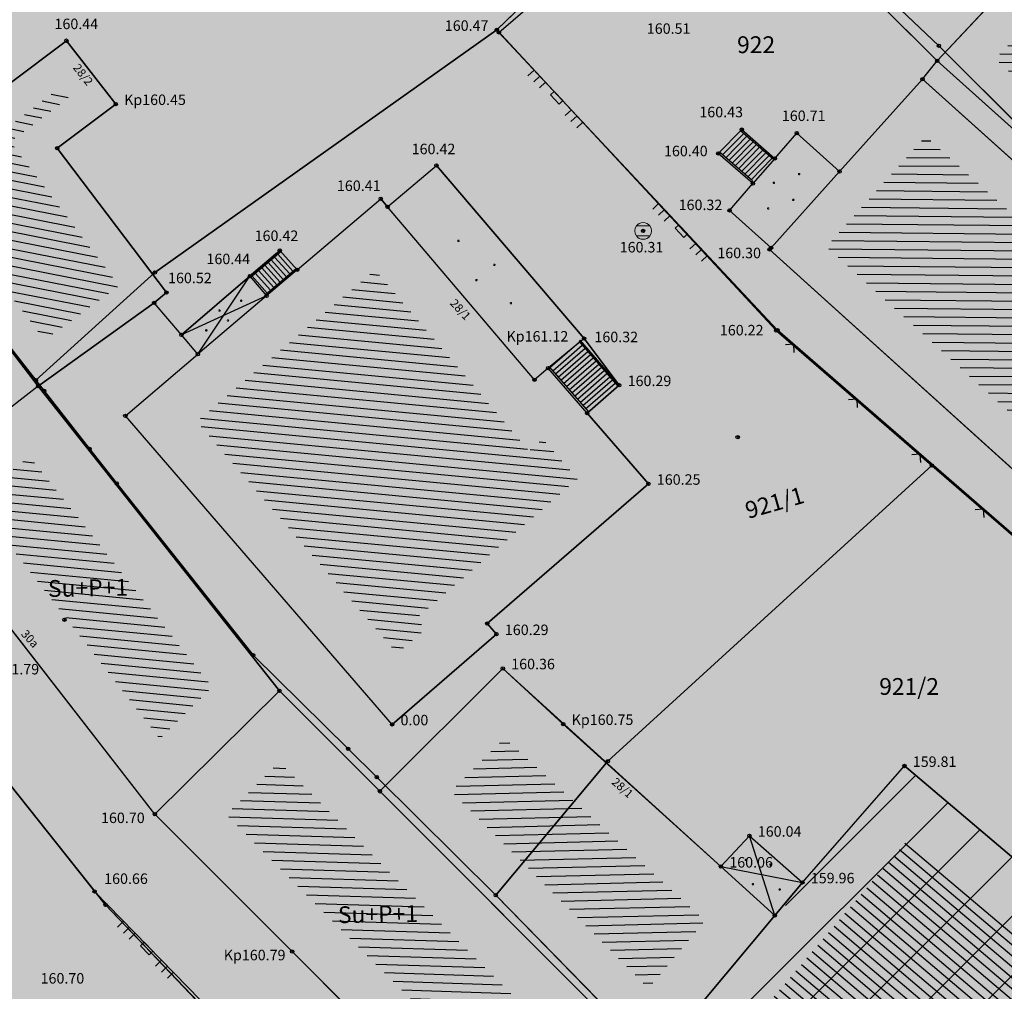
# Model space of a CAD drawing. Units: inches. Extents: x 7526394 to 7528565, y 4825980 to 4826747.
# Drawn here: x 7526572 to 7526602, y 4826253 to 4826282 of the extents above; entities that cross this region are included whole.
import ezdxf
from ezdxf.enums import TextEntityAlignment as Align

# ---------------------------------------------------------------- set-up
doc = ezdxf.new("R2010")
doc.units = ezdxf.units.IN
doc.header["$LTSCALE"] = 0.25
doc.header["$MEASUREMENT"] = 0
doc.header["$PDMODE"] = 32
doc.header["$PDSIZE"] = 0.1000000014901161
for name, color, linetype, lineweight in [('101_parcele_granica', 7, 'Continuous', 30), ('103_parcele_pl', 7, 'Continuous', 30), ('objekti prethodna zastita', 6, 'Continuous', 30)]:
    doc.layers.add(name, color=color, linetype=linetype, lineweight=lineweight)
for name, color, linetype in [('102_parcele_brojevi', 7, 'Continuous'), ('104_objekti_granice', 1, 'Continuous'), ('105_objekti_pl', 7, 'Continuous'), ('106_objekti_srafure', 1, 'Continuous'), ('107_detalj_linije', 1, 'Continuous'), ('108_topografski_znaci', 1, 'Continuous'), ('115_katastarske_tacke', 7, 'Continuous'), ('120_detaljne_tacke', 1, 'Continuous'), ('120_detaljne_tacke_3d', 3, 'Continuous'), ('124_geo_tekst', 1, 'Continuous'), ('D_tacke_konstruisane', 1, 'Continuous'), ('kota_poda', 7, 'Continuous')]:
    doc.layers.add(name, color=color, linetype=linetype)
doc.layers.add('121_detaljne_kote', color=7, linetype='Continuous', true_color=0x992a00)
doc.layers.add('152_stanovanje_SRAFURA', color=7, linetype='Continuous', true_color=0xf3e17c)
doc.styles.add('CIRILICA', font='txt')
doc.styles.add('GEORGIA', font='georgia.ttf')
doc.styles.add('OZNP', font='timesi.ttf')
doc.styles.add('TIMES-Cirilica', font='txt')

# ---------------------------------------------------------------- blocks, each defined once
blk = doc.blocks.new('T62-04')
at = {"layer": '108_topografski_znaci', "linetype": 'Continuous', "lineweight": 9}
for p, q in [((-0.7999999998137355, 0.5999999996274711), (0.7999999998137355, 0.5999999996274711)), ((0.7999999998137355, -0.5999999996274711), (-0.7999999998137355, -0.5999999996274711))]:
    blk.add_line(p, q, dxfattribs=at)
blk.add_circle((0, 0), 0.05, dxfattribs=at)
for centre, radius, start, end in [((0, 0), 1, 143.1301023648281, 216.8698976351718), ((0, 1e-16), 0.9999999999999998, 36.86989763517185, 143.1301023648281), ((0, 0), 1, 323.130102364828, 36.86989763517185), ((0, 0), 1, 216.8698976351718, 323.130102364828)]:
    blk.add_arc(centre, radius, start, end, dxfattribs=at)
at = {"layer": '108_topografski_znaci', "linetype": 'Continuous'}
for points in [[(-0.05, 0), (-0.0353553390593274, -0.0353553390593274), (-0.0353553390593274, 0.0353553390593274)], [(-0.0353553390593274, 0.0353553390593274), (0, -0.05), (0, 0.05)], [(0, -0.05), (-0.0353553390593274, 0.0353553390593274), (-0.0353553390593274, -0.0353553390593274)], [(0, 0.05), (0.0353553390593274, -0.0353553390593274), (0.0353553390593274, 0.0353553390593274)], [(0.0353553390593274, -0.0353553390593274), (0, 0.05), (0, -0.05)], [(0.05, 0), (0.0353553390593274, 0.0353553390593274), (0.0353553390593274, -0.0353553390593274)]]:
    blk.add_solid(points, dxfattribs=at)
blk = doc.blocks.new('CIG1000')
for p, q in [((-3, 7.5), (3, 7.5)), ((-3, -7.5), (-3, 7.5)), ((3, 7.5), (3, -7.5)), ((3, -7.5), (-3, -7.5))]:
    blk.add_line(p, q)
blk = doc.blocks.new('TK120AB')
at = {"layer": '108_topografski_znaci', "linetype": 'Continuous'}
for p, q in [((-4.25, 0), (-4.25, 1)), ((-3.25, 0), (-3.25, 1)), ((-2.25, 0), (-2.25, 1)), ((2.25, 0), (2.25, 1)), ((3.25, 0), (3.25, 1)), ((4.25, 0), (4.25, 1))]:
    blk.add_line(p, q, dxfattribs=at)
at = {"layer": '108_topografski_znaci', "xscale": 0.1, "yscale": 0.1, "zscale": 0.1, "rotation": 90.00000000000004}
blk.add_blockref('CIG1000', (0, 0.2999999998137355), dxfattribs=at)
blk = doc.blocks.new('PIKIR')
at = {"const_width": 0.15}
blk.add_lwpolyline([(-0.0734998804768043, -0.0015228070994313, 1), (0.0765001195231943, -0.0015228070994313, 1)], format="xyb", close=True, dxfattribs=at)
blk = doc.blocks.new('TK117')
at = {"layer": '108_topografski_znaci', "linetype": 'Continuous'}
for p, q in [((-0.7071067811865479, 0.7071067811865476), (0, 0)), ((0, 0), (0.7071067811865479, 0.7071067811865475))]:
    blk.add_line(p, q, dxfattribs=at)

msp = doc.modelspace()

# ---------------------------------------------------------------- hatches: boundary and pattern name
at = {"layer": '106_objekti_srafure'}
h = msp.add_hatch(dxfattribs=at)
h.set_pattern_fill('U', color=256, scale=0.25, angle=178.8638653937878, style=0, pattern_type=0)
h.set_pattern_definition([(178.8638653937878, (0, 0), (-0.0049569975419875, -0.2499508515195912), [])])
h.paths.add_polyline_path([(7526604.161879118, 4826278.212348966), (7526601.57599517, 4826280.533304346), (7526604.18098315, 4826283.241280223), (7526606.573257523, 4826280.929418441)])
h = msp.add_hatch(dxfattribs=at)
h.set_pattern_fill('U', color=256, scale=0.25, angle=168.883195801645, style=0, pattern_type=0)
h.set_pattern_definition([(168.883195801645, (0, 0), (-0.0482024400457119, -0.2453090393231353), [])])
h.paths.add_polyline_path([(7526573.246088449, 4826272.151535944), (7526568.124543683, 4826278.777989593), (7526570.369887001, 4826280.502927821), (7526571.979546827, 4826278.372870838), (7526573.706106561, 4826279.677612387), (7526573.948106512, 4826279.36646959), (7526572.217172119, 4826278.05842216), (7526575.459365566, 4826273.768039389)])
h = msp.add_hatch(dxfattribs=at)
h.set_pattern_fill('U', color=256, scale=0.25, angle=179.4604650400662, style=0, pattern_type=0)
h.set_pattern_definition([(179.4604650400662, (0, 0), (-0.00235413057825, -0.2499889158927262), [])])
h.paths.add_polyline_path([(7526615.829012739, 4826260.190902045), (7526611.975836553, 4826263.652892832), (7526611.691143496, 4826263.368199772), (7526605.569478875, 4826268.804076593), (7526604.568861385, 4826267.677221645), (7526596.542425563, 4826274.937241353), (7526599.500232343, 4826278.225855469), (7526610.691921894, 4826268.172136121), (7526611.258355639, 4826268.645880707), (7526618.001156531, 4826262.834774215)])
h = msp.add_hatch(dxfattribs=at)
h.set_pattern_fill('U', color=256, scale=0.25, angle=174.6058600994469, style=0, pattern_type=0)
h.set_pattern_definition([(174.6058600994469, (0, 0), (-0.0235016221775356, -0.2488928961521891), [])])
h.paths.add_polyline_path([(7526583.753211675, 4826262.805780277), (7526577.771259188, 4826269.721717914), (7526583.08784058, 4826274.241738328), (7526587.671973063, 4826268.849746432), (7526588.089577853, 4826269.204783257), (7526589.124070567, 4826268.011137817), (7526584.319882751, 4826263.847508374), (7526584.593107197, 4826263.532249395)])
h = msp.add_hatch(dxfattribs=at)
h.set_pattern_fill('U', color=256, scale=0.25, angle=174.4377601484006, style=0, pattern_type=0)
h.set_pattern_definition([(174.4377601484006, (0, 0), (-0.0242317462571089, -0.2488228736939815), [])])
h.paths.add_polyline_path([(7526576.675529152, 4826260.26711335), (7526571.136899333, 4826267.393483718), (7526572.79476274, 4826268.67605964), (7526578.23136328, 4826261.810366609)])
h = msp.add_hatch(dxfattribs=at)
h.set_pattern_fill('U', color=256, scale=0.25, angle=181.3454552481315, style=0, pattern_type=0)
h.set_pattern_definition([(181.3454552481315, (0, 0), (0.0058701164732163, -0.2499310739635848), [])])
h.paths.add_polyline_path([(7526591.239816977, 4826252.828640473), (7526585.357631416, 4826258.696311076), (7526586.949228216, 4826260.287907873), (7526592.929962869, 4826254.850039904)])
h = msp.add_hatch(dxfattribs=at)
h.set_pattern_fill('U', color=256, scale=0.25, angle=178.2317093046795, style=0, pattern_type=0)
h.set_pattern_definition([(178.2317093046795, (0, 0), (-0.0077143989027527, -0.249880947752263), [])])
h.paths.add_polyline_path([(7526586.934297052, 4826249.727023292), (7526578.655634876, 4826258.005685467), (7526580.235702948, 4826259.572976708), (7526588.514365123, 4826251.294314532)])
h = msp.add_hatch(dxfattribs=at)
h.set_pattern_fill('U', color=256, scale=0.25, angle=139.7279878211632, style=0, pattern_type=0)
h.set_pattern_definition([(139.7279878211632, (0, 0), (-0.1616042886039865, -0.1907460455810275), [])])
h.paths.add_polyline_path([(7526603.262577771, 4826243.802622028), (7526594.197471783, 4826251.658347313), (7526599.041228983, 4826257.338966262), (7526608.259143155, 4826249.529344532)])
at = {"layer": '152_stanovanje_SRAFURA'}
h = msp.add_hatch(color=256, dxfattribs=at)
h.dxf.hatch_style = 1
h.paths.add_polyline_path([(7526492.25, 4826293.839999999), (7526503.36, 4826302.44), (7526505.809999999, 4826304.05), (7526508.68, 4826305.9), (7526512.539999999, 4826308.449999998), (7526515.019999999, 4826309.9), (7526522.32, 4826314.179999999), (7526529.230000001, 4826318.5), (7526530.78, 4826319.38), (7526539.129999999, 4826324.589999999), (7526545.379999999, 4826328.280000001), (7526547.75, 4826329.65), (7526555.67, 4826334.69), (7526570.62, 4826344.09), (7526574.08, 4826346.599999999), (7526574.830000001, 4826347.33), (7526580.639999999, 4826352.96), (7526580.889999999, 4826353.24), (7526582.96, 4826355.509999999), (7526587.92, 4826361.83), (7526589.83, 4826364.27), (7526589.949999998, 4826364.419999999), (7526598.940000001, 4826375.539999999), (7526607.110000001, 4826385.78), (7526609.53, 4826388.82), (7526611.4, 4826391.169999999), (7526615.83, 4826396.719999999), (7526623.429999999, 4826406.01), (7526623.709999999, 4826406.54), (7526626.170000001, 4826411.25), (7526635.34, 4826422.72), (7526637.860000001, 4826424.68), (7526654.500000001, 4826407.389999999), (7526666.150000001, 4826395.29), (7526674.96, 4826386.29), (7526676.860000001, 4826384.309999999), (7526681.63, 4826379.41), (7526685.43, 4826375.829999999), (7526686.14, 4826375.15), (7526690.02, 4826371.110000001), (7526702.639999999, 4826358.37), (7526691.470000002, 4826344.8), (7526686.469999999, 4826338.93), (7526684.78, 4826337.360000001), (7526677.809999999, 4826329.610000001), (7526677.62, 4826329.4), (7526672.37, 4826323.35), (7526665.700000001, 4826315.6), (7526660.81, 4826310.440000001), (7526650.019999999, 4826298.34), (7526634.87, 4826280.35), (7526634.959999999, 4826279.45), (7526629.75, 4826273.37), (7526626.75, 4826269.81), (7526626.934829823, 4826269.676985413), (7526623.584683955, 4826265.698687197), (7526623.35, 4826265.83), (7526620.4, 4826262.34), (7526617.52, 4826258.78), (7526614.789999999, 4826255.34), (7526610.13, 4826249.849999999), (7526603.190000001, 4826241.829999999), (7526600.99, 4826239.24), (7526597.95, 4826235.59), (7526595.849999999, 4826233.16), (7526592.94, 4826229.650000001), (7526590.36, 4826226.71), (7526585.81, 4826221.519999999), (7526579.34, 4826213.9), (7526578.520000001, 4826214.2), (7526578.34, 4826213.97), (7526575.1, 4826210.15), (7526572.030000001, 4826206.53), (7526567.070000001, 4826200.69), (7526554.21, 4826216.829999999), (7526549.950000001, 4826222.28), (7526547.03, 4826226.059999999), (7526546.42, 4826226.61), (7526542.700000001, 4826231), (7526539.43, 4826235.03), (7526538.730000001, 4826235.93), (7526530.87, 4826245.58), (7526529.53, 4826247.2), (7526523.11, 4826254.93), (7526522.940000001, 4826255.360000001), (7526517.716313148, 4826261.33), (7526511.13, 4826270.13), (7526508.5, 4826273.35), (7526499.88, 4826284.25), (7526497.93, 4826286.719999999), (7526495.09, 4826290.280000001)])
at = {"layer": 'objekti prethodna zastita'}
h = msp.add_hatch(dxfattribs=at)
h.set_pattern_fill('ANSI31', color=200, scale=10)
h.set_pattern_definition([(45, (0, 0), (-0.8838834764831843, 0.8838834764831844), [])])
h.paths.add_polyline_path([(7526592.090579308, 4826251.499290648), (7526598.87, 4826259.450000001), (7526602.713773161, 4826256.193469961), (7526603.88, 4826257.57), (7526607.86, 4826254.2), (7526606.752160585, 4826252.772058394), (7526610.13, 4826249.849999999), (7526603.190000001, 4826241.829999999)])

# ---------------------------------------------------------------- linework, layer by layer
at = {"layer": '101_parcele_granica'}
for p, q in [((7526599.9, 4826280.92), (7526595.030000001, 4826285.539999999)), ((7526589.59, 4826284.18), (7526586.72, 4826281.39)), ((7526586.72, 4826281.39), (7526576.53, 4826274.16)), ((7526595.05, 4826272.43), (7526586.72, 4826281.39)), ((7526604.45, 4826276.37), (7526599.9, 4826280.92)), ((7526572.98, 4826270.95), (7526568.570000001, 4826276.58)), ((7526576.53, 4826274.16), (7526572.98, 4826270.95)), ((7526599.69, 4826268.409999998), (7526595.05, 4826272.43)), ((7526572.98, 4826270.95), (7526573.230000001, 4826270.63)), ((7526573.230000001, 4826270.63), (7526574.58, 4826268.9)), ((7526574.58, 4826268.9), (7526575.39, 4826267.87)), ((7526590.030000001, 4826259.59), (7526599.69, 4826268.409999998)), ((7526614.789999999, 4826255.34), (7526599.69, 4826268.409999998)), ((7526575.39, 4826267.87), (7526579.46, 4826262.75)), ((7526569.280000001, 4826262.559999999), (7526575.059999999, 4826255.309999999)), ((7526579.46, 4826262.75), (7526582.29, 4826259.96)), ((7526582.29, 4826259.96), (7526583.14, 4826259.12)), ((7526586.69, 4826255.6), (7526590.030000001, 4826259.59)), ((7526583.14, 4826259.12), (7526586.69, 4826255.6)), ((7526586.69, 4826255.6), (7526590.17, 4826252.04)), ((7526575.059999999, 4826255.309999999), (7526578.46, 4826251.74))]:
    msp.add_line(p, q, dxfattribs=at)
at = {"layer": '103_parcele_pl'}
for points in [[(7526598.599999999, 4826302.91), (7526594.02, 4826297.83), (7526593.58, 4826297.4), (7526591.54, 4826295.349999999), (7526588.33, 4826292.059999999), (7526592.91, 4826287.589999999), (7526594.76, 4826285.79), (7526595.030000001, 4826285.539999999), (7526599.9, 4826280.92), (7526604.45, 4826276.37), (7526609.019999999, 4826272.389999999), (7526613.84, 4826268.21), (7526620.4, 4826262.34), (7526623.35, 4826265.83), (7526623.46, 4826265.730000001), (7526626.84, 4826269.73), (7526626.75, 4826269.81), (7526629.75, 4826273.37), (7526634.959999999, 4826279.45), (7526628.45, 4826284.95), (7526616.269999999, 4826297.15), (7526611.91, 4826301.519999999), (7526607.88, 4826305.549999999), (7526604.080000001, 4826309.01)], [(7526595.030000001, 4826285.539999999), (7526594.76, 4826285.79), (7526592.91, 4826287.589999999), (7526589.59, 4826284.18), (7526586.72, 4826281.39), (7526595.05, 4826272.43), (7526599.69, 4826268.409999998), (7526614.789999999, 4826255.34), (7526617.52, 4826258.78), (7526620.4, 4826262.34), (7526613.84, 4826268.21), (7526609.019999999, 4826272.389999999), (7526604.45, 4826276.37), (7526599.9, 4826280.92)], [(7526576.53, 4826274.16), (7526572.98, 4826270.95), (7526573.230000001, 4826270.63), (7526574.58, 4826268.9), (7526575.39, 4826267.87), (7526579.46, 4826262.75), (7526582.29, 4826259.96), (7526583.14, 4826259.12), (7526586.69, 4826255.6), (7526590.030000001, 4826259.59), (7526599.69, 4826268.409999998), (7526595.05, 4826272.43), (7526586.72, 4826281.39)], [(7526566.96, 4826265.86), (7526566.49, 4826266.519999999), (7526563.089999999, 4826271.72), (7526560.98, 4826274.54), (7526559.889999999, 4826273.730000001), (7526555.059999999, 4826270.169999999), (7526556.240000001, 4826267.7), (7526561.809999999, 4826258.32), (7526562.679999999, 4826256.859999998), (7526564.320000001, 4826254.84), (7526567.81, 4826250.53), (7526570.37, 4826247.37), (7526571.02, 4826246.53), (7526579.13, 4826239.66), (7526592.26, 4826229.849999999), (7526592.389999999, 4826230), (7526592.94, 4826229.650000001), (7526595.849999999, 4826233.16), (7526597.95, 4826235.59), (7526586.17, 4826245.16), (7526578.46, 4826251.74), (7526575.059999999, 4826255.309999999), (7526569.280000001, 4826262.559999999)], [(7526586.69, 4826255.6), (7526590.17, 4826252.04), (7526591.24, 4826250.769999999), (7526591.429999999, 4826250.55), (7526590, 4826248.92), (7526600.99, 4826239.24), (7526603.190000001, 4826241.829999999), (7526610.13, 4826249.849999999), (7526614.789999999, 4826255.34), (7526599.69, 4826268.409999998), (7526590.030000001, 4826259.59)]]:
    msp.add_lwpolyline(points, close=True, dxfattribs=at)
for points in [[(7526568.570000001, 4826276.58), (7526572.98, 4826270.95), (7526576.53, 4826274.16), (7526586.72, 4826281.39), (7526589.59, 4826284.18), (7526592.91, 4826287.589999999), (7526588.33, 4826292.059999999), (7526582.2, 4826295.99), (7526576.26, 4826299.129999999), (7526574.78, 4826299.950000001), (7526574.420000001, 4826299.559999999), (7526572.889999999, 4826298.24), (7526571.610000001, 4826297.3)], [(7526569.280000001, 4826262.559999999), (7526575.059999999, 4826255.309999999), (7526578.46, 4826251.74), (7526586.17, 4826245.16), (7526597.95, 4826235.59), (7526600.99, 4826239.24), (7526590, 4826248.92), (7526591.429999999, 4826250.55), (7526591.24, 4826250.769999999), (7526590.17, 4826252.04), (7526586.69, 4826255.6), (7526583.14, 4826259.12), (7526582.29, 4826259.96), (7526579.46, 4826262.75), (7526575.39, 4826267.87), (7526574.58, 4826268.9), (7526573.230000001, 4826270.63), (7526572.98, 4826270.95), (7526568.570000001, 4826276.58)]]:
    msp.add_lwpolyline(points, dxfattribs=at)
at = {"layer": '104_objekti_granice'}
for p, q in [((7526595.25, 4826285.05), (7526599.85, 4826280.469999999)), ((7526599.85, 4826280.469999999), (7526603.220000002, 4826284.07)), ((7526573.889999999, 4826281.07), (7526572.174462416, 4826279.773587767)), ((7526575.36, 4826279.179999999), (7526573.889999999, 4826281.07)), ((7526599.85, 4826280.469999999), (7526604.258385343, 4826276.513261842)), ((7526599.41, 4826279.92), (7526596.936134907, 4826277.169452629)), ((7526610.719999999, 4826269.76), (7526599.41, 4826279.92)), ((7526573.617889047, 4826277.863506572), (7526575.36, 4826279.179999999)), ((7526593.32, 4826277.71), (7526594.02, 4826278.42)), ((7526594.02, 4826278.42), (7526595.00779254, 4826277.562398305)), ((7526595.00779254, 4826277.562398305), (7526595.661756433, 4826278.315639187)), ((7526595.661756433, 4826278.315639187), (7526596.936134907, 4826277.169452629)), ((7526576.87, 4826273.559999999), (7526573.617889047, 4826277.863506572)), ((7526594.355448603, 4826276.811023301), (7526593.32, 4826277.71)), ((7526595.00779254, 4826277.562398305), (7526594.355448603, 4826276.811023301)), ((7526583.465449901, 4826276.113379008), (7526584.92, 4826277.349999999)), ((7526589.320597827, 4826272.19089865), (7526584.92, 4826277.349999999)), ((7526596.936134907, 4826277.169452629), (7526594.894601181, 4826274.899589472)), ((7526593.660000001, 4826276.009999999), (7526594.355448603, 4826276.811023301)), ((7526580.769999999, 4826274.24), (7526583.259063092, 4826276.356137262)), ((7526583.465449901, 4826276.113379008), (7526583.259063092, 4826276.356137262)), ((7526587.843195575, 4826270.964145366), (7526583.465449901, 4826276.113379008)), ((7526594.894601181, 4826274.899589472), (7526593.660000001, 4826276.009999999)), ((7526594.894601181, 4826274.899589472), (7526594.85, 4826274.849999999)), ((7526580.250000001, 4826274.82), (7526579.36, 4826274.05)), ((7526580.769999999, 4826274.24), (7526580.250000001, 4826274.82)), ((7526604.662040473, 4826265.974876747), (7526594.85, 4826274.849999999)), ((7526579.36, 4826274.05), (7526577.32, 4826272.3)), ((7526579.36, 4826274.05), (7526579.857800922, 4826273.464471865)), ((7526580.769999999, 4826274.24), (7526579.857800922, 4826273.464471865)), ((7526576.509412073, 4826273.253437441), (7526576.87, 4826273.559999999)), ((7526579.857800922, 4826273.464471865), (7526577.810080546, 4826271.7235528)), ((7526573.05, 4826270.769999999), (7526571.244235733, 4826273.128347869)), ((7526573.05, 4826270.769999999), (7526576.509412073, 4826273.253437441)), ((7526577.810080546, 4826271.7235528), (7526577.32, 4826272.3)), ((7526589.320597827, 4826272.19089865), (7526588.250000001, 4826271.31)), ((7526590.37, 4826270.799999999), (7526589.320597827, 4826272.19089865)), ((7526575.647087152, 4826269.884631587), (7526577.810080546, 4826271.7235528)), ((7526588.250000001, 4826271.31), (7526587.843195575, 4826270.964145366)), ((7526589.411751268, 4826269.969517766), (7526588.250000001, 4826271.31)), ((7526573.05, 4826270.769999999), (7526569.03, 4826267.66)), ((7526580.240000001, 4826261.689999999), (7526573.05, 4826270.769999999)), ((7526589.411751268, 4826269.969517766), (7526590.37, 4826270.799999999)), ((7526583.6, 4826260.69), (7526575.647087152, 4826269.884631587)), ((7526591.24, 4826267.86), (7526589.411751268, 4826269.969517766)), ((7526586.435812183, 4826263.696370558), (7526591.24, 4826267.86)), ((7526576.53, 4826258.01), (7526569.03, 4826267.66)), ((7526586.71, 4826263.38), (7526586.435812183, 4826263.696370558)), ((7526583.6, 4826260.69), (7526586.71, 4826263.38)), ((7526583.234999998, 4826258.695000002), (7526586.9, 4826262.36)), ((7526588.700000001, 4826260.7), (7526586.9, 4826262.36)), ((7526576.53, 4826258.01), (7526580.240000001, 4826261.689999999)), ((7526583.234999998, 4826258.695000002), (7526580.240000001, 4826261.689999999)), ((7526593.4, 4826256.45), (7526588.700000001, 4826260.7)), ((7526595.829999999, 4826255.98), (7526598.87, 4826259.450000001)), ((7526602.713773161, 4826256.193469961), (7526598.87, 4826259.450000001)), ((7526590.640000002, 4826251.29), (7526583.234999998, 4826258.695000002)), ((7526580.62, 4826253.92), (7526576.53, 4826258.01)), ((7526593.4, 4826256.45), (7526594.25, 4826257.37)), ((7526594.25, 4826257.37), (7526595.829999999, 4826255.98)), ((7526595.003754177, 4826254.991817357), (7526593.4, 4826256.45)), ((7526595.003754177, 4826254.991817357), (7526595.829999999, 4826255.98)), ((7526592.090579308, 4826251.499290648), (7526595.003754177, 4826254.991817357)), ((7526586.929999999, 4826247.61), (7526580.62, 4826253.92))]:
    msp.add_line(p, q, dxfattribs=at)
at = {"layer": '105_objekti_pl'}
for points in [[(7526597.955, 4826289.335), (7526603.220000002, 4826284.07), (7526599.85, 4826280.469999999), (7526595.25, 4826285.05), (7526593.29344652, 4826286.998046724), (7526588.58, 4826291.95), (7526593.42, 4826297.089999999), (7526597.330000001, 4826293.63), (7526596.669999999, 4826292.91), (7526599.14, 4826290.519999999), (7526597.955, 4826289.335)], [(7526599.85, 4826280.469999999), (7526603.220000002, 4826284.07), (7526604.15, 4826284.94), (7526604.37, 4826284.78), (7526605.055514965, 4826284.122300044), (7526606.104067467, 4826283.090065865), (7526608.23419641, 4826280.993087515), (7526609.381633663, 4826282.163941852), (7526612.09, 4826279.72), (7526611.26, 4826277.79), (7526609.720157118, 4826276.218731754), (7526606.354731808, 4826278.848898589), (7526604.258385343, 4826276.513261842), (7526599.85, 4826280.469999999)], [(7526566.980000001, 4826278.690000001), (7526566.719999999, 4826278.96), (7526569.532974698, 4826281.121009208), (7526570.56, 4826281.91), (7526572.174462416, 4826279.773587767), (7526573.889999999, 4826281.07), (7526575.36, 4826279.179999999), (7526573.617889047, 4826277.863506572), (7526576.87, 4826273.559999999), (7526576.509412073, 4826273.253437441), (7526573.05, 4826270.769999999), (7526571.244235733, 4826273.128347869), (7526569.389999999, 4826275.55), (7526566.980000001, 4826278.690000001)], [(7526604.662040473, 4826265.974876747), (7526594.85, 4826274.849999999), (7526594.894601181, 4826274.899589472), (7526593.660000001, 4826276.009999999), (7526594.355448603, 4826276.811023301), (7526593.32, 4826277.71), (7526594.02, 4826278.42), (7526595.00779254, 4826277.562398305), (7526595.661756433, 4826278.315639187), (7526596.936134907, 4826277.169452629), (7526599.41, 4826279.92), (7526610.719999999, 4826269.76)], [(7526583.6, 4826260.69), (7526575.647087152, 4826269.884631587), (7526577.810080546, 4826271.7235528), (7526577.32, 4826272.3), (7526579.36, 4826274.05), (7526580.250000001, 4826274.82), (7526580.769999999, 4826274.24), (7526583.259063092, 4826276.356137262), (7526583.465449901, 4826276.113379008), (7526584.92, 4826277.349999999), (7526589.320597827, 4826272.19089865), (7526590.37, 4826270.799999999), (7526589.411751268, 4826269.969517766), (7526591.24, 4826267.86), (7526586.435812183, 4826263.696370558), (7526586.71, 4826263.38), (7526583.6, 4826260.69)], [(7526569.03, 4826267.66), (7526567.25, 4826270.07), (7526571.244235733, 4826273.128347869), (7526573.05, 4826270.769999999), (7526580.240000001, 4826261.689999999), (7526576.53, 4826258.01), (7526569.03, 4826267.66)], [(7526586.9, 4826262.36), (7526593.4, 4826256.45), (7526594.25, 4826257.37), (7526595.829999999, 4826255.98), (7526595.003754177, 4826254.991817357), (7526592.090579308, 4826251.499290648), (7526591.34, 4826250.61), (7526590.640000002, 4826251.29), (7526583.234999998, 4826258.695000002), (7526586.9, 4826262.36)], [(7526586.929999999, 4826247.61), (7526580.62, 4826253.92), (7526576.53, 4826258.01), (7526580.240000001, 4826261.689999999), (7526583.234999998, 4826258.695000002), (7526590.640000002, 4826251.29), (7526586.929999999, 4826247.61)], [(7526603.409999998, 4826241.69), (7526592.090579308, 4826251.499290648), (7526595.003754177, 4826254.991817357), (7526595.829999999, 4826255.98), (7526598.87, 4826259.450000001), (7526602.713773161, 4826256.193469961), (7526603.88, 4826257.57), (7526606.46, 4826255.37), (7526607.86, 4826254.2), (7526606.752160585, 4826252.772058394), (7526610.39, 4826249.69), (7526603.409999998, 4826241.69)]]:
    msp.add_lwpolyline(points, dxfattribs=at)
at = {"layer": '106_objekti_srafure'}
for p, q in [((7526577.810080546, 4826271.7235528), (7526579.36, 4826274.05)), ((7526579.857800922, 4826273.464471865), (7526577.32, 4826272.3)), ((7526595.003754177, 4826254.991817357), (7526594.25, 4826257.37)), ((7526593.4, 4826256.45), (7526595.829999999, 4826255.98))]:
    msp.add_line(p, q, dxfattribs=at)
at = {"layer": '107_detalj_linije'}
for p, q in [((7526586.781807559, 4826281.317979368), (7526589.7, 4826283.84)), ((7526595.09, 4826272.440000001), (7526586.781807559, 4826281.317979368)), ((7526599.41, 4826279.92), (7526599.85, 4826280.469999999)), ((7526577.32, 4826272.3), (7526576.509412073, 4826273.253437441)), ((7526614.922043945, 4826255.208911361), (7526595.09, 4826272.440000001)), ((7526566.89, 4826265.58), (7526574.73, 4826255.71)), ((7526574.73, 4826255.71), (7526578.44, 4826251.91))]:
    msp.add_line(p, q, dxfattribs=at)
at = {"layer": '108_topografski_znaci'}
for p, q in [((7526594.079285747, 4826278.302445862), (7526593.449493168, 4826277.663656242)), ((7526594.173675206, 4826278.220496913), (7526593.543882626, 4826277.581707294)), ((7526594.268064664, 4826278.138547965), (7526593.638272085, 4826277.499758345)), ((7526594.970707984, 4826277.528512886), (7526593.98489629, 4826278.384394809)), ((7526594.362454123, 4826278.056599017), (7526593.732661542, 4826277.417809397)), ((7526594.456843581, 4826277.974650069), (7526593.827051002, 4826277.335860449)), ((7526594.551233037, 4826277.892701121), (7526593.921440459, 4826277.253911501)), ((7526594.645622497, 4826277.810752173), (7526594.015829917, 4826277.171962553)), ((7526594.340915403, 4826276.889723266), (7526593.35510371, 4826277.745605191)), ((7526594.740011955, 4826277.728803225), (7526594.110219376, 4826277.090013605)), ((7526594.834401414, 4826277.646854276), (7526594.204608832, 4826277.008064657)), ((7526594.928790871, 4826277.564905328), (7526594.298998293, 4826276.926115708)), ((7526594.305811695, 4826276.854118076), (7526594.340915403, 4826276.889723266)), ((7526580.250000001, 4826274.82), (7526579.338116662, 4826274.044740298)), ((7526579.371493911, 4826274.007511826), (7526580.283377252, 4826274.782771529)), ((7526580.546154295, 4826274.115297103), (7526580.092908796, 4826274.620840161)), ((7526580.641388522, 4826274.196262787), (7526580.188143022, 4826274.701805845)), ((7526580.165217385, 4826273.791434369), (7526579.711971886, 4826274.296977426)), ((7526580.260451612, 4826273.872400053), (7526579.807206113, 4826274.37794311)), ((7526580.355685838, 4826273.953365737), (7526579.902440341, 4826274.458908794)), ((7526580.450920066, 4826274.03433142), (7526579.997674568, 4826274.539874478)), ((7526579.338116662, 4826274.044740298), (7526579.371493911, 4826274.007511826)), ((7526579.879514703, 4826273.548537318), (7526579.426269203, 4826274.054080374)), ((7526579.97474893, 4826273.629503001), (7526579.521503433, 4826274.135046058)), ((7526580.069983157, 4826273.710468686), (7526579.616737659, 4826274.216011742)), ((7526579.82473941, 4826273.501968768), (7526580.736622748, 4826274.277228471)), ((7526580.769999999, 4826274.24), (7526579.858116661, 4826273.464740298)), ((7526588.30340728, 4826271.324720192), (7526589.186087103, 4826272.08970937)), ((7526588.385273597, 4826271.230259056), (7526589.267953417, 4826271.995248235)), ((7526589.208248732, 4826272.140482233), (7526589.170464276, 4826272.107735706)), ((7526589.170464276, 4826272.107735706), (7526590.332215547, 4826270.767253472)), ((7526590.37, 4826270.799999999), (7526589.208248732, 4826272.140482233)), ((7526588.467139914, 4826271.13579792), (7526589.349819737, 4826271.900787098)), ((7526588.549006232, 4826271.041336785), (7526589.431686054, 4826271.806325963)), ((7526588.63087255, 4826270.946875649), (7526589.513552371, 4826271.711864828)), ((7526588.712738868, 4826270.852414514), (7526589.595418689, 4826271.617403692)), ((7526588.794605185, 4826270.757953378), (7526589.677285007, 4826271.522942557)), ((7526588.876471501, 4826270.663492243), (7526589.759151323, 4826271.428481421)), ((7526588.287784455, 4826271.342746527), (7526589.449535723, 4826270.002264293)), ((7526588.958337819, 4826270.569031107), (7526589.841017641, 4826271.334020286)), ((7526589.040204138, 4826270.474569972), (7526589.922883959, 4826271.23955915)), ((7526589.122070454, 4826270.380108836), (7526590.004750276, 4826271.145098015)), ((7526589.203936771, 4826270.285647701), (7526590.086616593, 4826271.050636879)), ((7526589.28580309, 4826270.191186565), (7526590.168482911, 4826270.956175743)), ((7526589.367669406, 4826270.096725428), (7526590.250349227, 4826270.861714608))]:
    msp.add_line(p, q, dxfattribs=at)
at = {"layer": '115_katastarske_tacke'}
for p in [(7526586.72, 4826281.39), (7526599.9, 4826280.92), (7526576.53, 4826274.16), (7526595.05, 4826272.43), (7526572.98, 4826270.95), (7526573.230000001, 4826270.63), (7526574.58, 4826268.9), (7526599.69, 4826268.409999998), (7526575.39, 4826267.87), (7526579.46, 4826262.75), (7526582.29, 4826259.96), (7526590.030000001, 4826259.59), (7526583.14, 4826259.12), (7526586.69, 4826255.6), (7526575.059999999, 4826255.309999999)]:
    msp.add_point(p, dxfattribs=at)
at = {"layer": '120_detaljne_tacke'}
for p in [(7526573.889999999, 4826281.07), (7526575.36, 4826279.179999999), (7526594.02, 4826278.42), (7526595.661756433, 4826278.315639187), (7526593.32, 4826277.71), (7526584.92, 4826277.349999999), (7526583.259063092, 4826276.356137262), (7526593.660000001, 4826276.009999999), (7526591.080000001, 4826275.4), (7526594.85, 4826274.849999999), (7526580.250000001, 4826274.82), (7526580.769999999, 4826274.24), (7526579.36, 4826274.05), (7526576.87, 4826273.559999999), (7526577.32, 4826272.3), (7526589.320597827, 4826272.19089865), (7526595.09, 4826272.440000001), (7526588.250000001, 4826271.31), (7526590.37, 4826270.799999999), (7526591.24, 4826267.86), (7526586.71, 4826263.38), (7526586.9, 4826262.36), (7526588.700000001, 4826260.7), (7526598.87, 4826259.450000001), (7526576.53, 4826258.01), (7526594.25, 4826257.37), (7526593.4, 4826256.45), (7526595.829999999, 4826255.98), (7526574.73, 4826255.71), (7526595.003754177, 4826254.991817357), (7526580.62, 4826253.92)]:
    msp.add_point(p, dxfattribs=at)
at = {"layer": '120_detaljne_tacke_3d'}
for p in [(7526573.889999999, 4826281.07), (7526575.36, 4826279.179999999), (7526594.02, 4826278.42), (7526595.661756433, 4826278.315639187), (7526593.32, 4826277.71), (7526584.92, 4826277.349999999), (7526583.259063092, 4826276.356137262), (7526593.660000001, 4826276.009999999), (7526591.080000001, 4826275.4), (7526594.85, 4826274.849999999), (7526580.250000001, 4826274.82), (7526580.769999999, 4826274.24), (7526579.36, 4826274.05), (7526576.87, 4826273.559999999), (7526577.32, 4826272.3), (7526589.320597827, 4826272.19089865), (7526595.09, 4826272.440000001), (7526588.250000001, 4826271.31), (7526590.37, 4826270.799999999), (7526593.9, 4826269.25), (7526593.9, 4826269.25), (7526591.24, 4826267.86), (7526573.830000001, 4826263.809999999), (7526586.71, 4826263.38), (7526586.9, 4826262.36), (7526588.700000001, 4826260.7), (7526598.87, 4826259.450000001), (7526576.53, 4826258.01), (7526594.25, 4826257.37), (7526593.4, 4826256.45), (7526595.829999999, 4826255.98), (7526574.73, 4826255.71), (7526580.62, 4826253.92)]:
    msp.add_point(p, dxfattribs=at)
at = {"layer": 'D_tacke_konstruisane'}
for p in [(7526586.781807559, 4826281.317979368), (7526599.85, 4826280.469999999), (7526599.41, 4826279.92), (7526573.617889047, 4826277.863506572), (7526595.00779254, 4826277.562398305), (7526596.936134907, 4826277.169452629), (7526594.355448603, 4826276.811023301), (7526583.465449901, 4826276.113379008), (7526594.894601181, 4826274.899589472), (7526579.857800922, 4826273.464471865), (7526576.509412073, 4826273.253437441), (7526577.810080546, 4826271.7235528), (7526573.05, 4826270.769999999), (7526587.843195575, 4826270.964145366), (7526575.647087152, 4826269.884631587), (7526589.411751268, 4826269.969517766), (7526586.435812183, 4826263.696370558), (7526580.240000001, 4826261.689999999), (7526583.6, 4826260.69), (7526583.234999998, 4826258.695000002)]:
    msp.add_point(p, dxfattribs=at)

# ---------------------------------------------------------------- block references
at = {"layer": '106_objekti_srafure', "xscale": 0.25, "yscale": 0.25, "zscale": 0.25}
for p in [(7526595.733115331, 4826277.0931143), (7526594.979150855, 4826276.834871755), (7526595.557749812, 4826276.323617361), (7526594.811079823, 4826276.067956399), (7526585.577457198, 4826275.104737798), (7526586.646749303, 4826274.388697248), (7526586.1126071, 4826273.933834965), (7526579.098588713, 4826273.319440327), (7526587.139972406, 4826273.24550851), (7526578.451998303, 4826273.025714632), (7526578.70515285, 4826272.729282069), (7526578.059379082, 4826272.435931093), (7526594.145565512, 4826256.649550882), (7526594.876418548, 4826256.510633029), (7526594.353610736, 4826255.926039142), (7526595.150993464, 4826255.767575573)]:
    msp.add_blockref('PIKIR', p, dxfattribs=at)
at = {"layer": '108_topografski_znaci'}
for name, p, xscale, yscale, zscale, rotation in [('TK120AB', (7526588.558024634, 4826279.419946955), 0.2499999998573096, 0.2499999998573096, 0.2499999998573096, 133.1011225590126), ('TK120AB', (7526592.276227236, 4826275.446745055), 0.2499999998573096, 0.2499999998573096, 0.2499999998573096, 133.1011225590126), ('TK117', (7526595.57011612, 4826272.022850691), 0.2499999996954366, 0.2499999996954366, 0.2499999996954366, 139.0142275794743), ('TK117', (7526597.457297292, 4826270.383171689), 0.2499999996954366, 0.2499999996954366, 0.2499999996954366, 139.0142275794743), ('TK117', (7526599.344478461, 4826268.743492687), 0.2499999996954366, 0.2499999996954366, 0.2499999996954366, 139.0142275794743), ('TK117', (7526601.231659631, 4826267.103813686), 0.2499999996954366, 0.2499999996954366, 0.2499999996954366, 139.0142275794743), ('TK120AB', (7526576.336882888, 4826254.064136125), 0.2499999998938835, 0.2499999998938835, 0.2499999998938835, 134.3133989021257)]:
    msp.add_blockref(name, p, dxfattribs=dict(at, xscale=xscale, yscale=yscale, zscale=zscale, rotation=rotation))
at = {"layer": '108_topografski_znaci', "xscale": 0.25, "yscale": 0.25}
msp.add_blockref('T62-04', (7526591.080000001, 4826275.4), dxfattribs=at)

# ---------------------------------------------------------------- texts
at = {"layer": '102_parcele_brojevi', "style": 'OZNP'}
for s, p in [('922', (7526594.45, 4826280.95)), ('921/2', (7526599.009999999, 4826261.82))]:
    msp.add_text(s, height=0.5, dxfattribs=at).set_placement(p, align=Align.MIDDLE_CENTER)
msp.add_text('921/1', height=0.5, rotation=16, dxfattribs=at).set_placement((7526595, 4826267.3), align=Align.MIDDLE_CENTER)
at = {"layer": '121_detaljne_kote', "style": 'GEORGIA'}
for s, p in [('160.44', (7526573.535271345, 4826281.316687007)), ('160.47', (7526585.17008265, 4826281.265)), ('160.51', (7526591.191870253, 4826281.176397328)), ('160.43', (7526592.75783562, 4826278.68868584)), ('160.71', (7526595.216589896, 4826278.57716629)), ('160.42', (7526584.182090648, 4826277.587924692)), ('160.40', (7526591.703698548, 4826277.526865866)), ('160.41', (7526581.953391942, 4826276.491988786)), ('160.32', (7526592.140000118, 4826275.92145015)), ('160.42', (7526579.500736892, 4826275.001218227)), ('160.31', (7526590.383417446, 4826274.659901964)), ('160.30', (7526593.293505687, 4826274.488073387)), ('160.44', (7526578.065682606, 4826274.310608043)), ('160.52', (7526576.92057905, 4826273.742816703)), ('160.22', (7526593.369282302, 4826272.187423836)), ('160.32', (7526589.63, 4826271.985)), ('160.29', (7526590.62, 4826270.674999999)), ('160.25', (7526591.490000001, 4826267.735)), ('160.29', (7526586.960000001, 4826263.254999999)), ('160.36', (7526587.15, 4826262.235)), ('0.00', (7526583.849999999, 4826260.565000001)), ('159.81', (7526599.120000001, 4826259.325)), ('160.70', (7526574.922801312, 4826257.650881559)), ('160.04', (7526594.499999999, 4826257.245)), ('160.06', (7526593.650000001, 4826256.325000001)), ('160.66', (7526575.01606214, 4826255.837126178)), ('159.96', (7526596.08, 4826255.855)), ('160.70', (7526573.120727667, 4826252.867217581))]:
    msp.add_text(s, height=0.3125, dxfattribs=at).set_placement(p, align=Align.BOTTOM_LEFT)
at = {"layer": '124_geo_tekst', "style": 'CIRILICA'}
for s, rotation, p in [('28/2', 308.2588671755098, (7526574.010965934, 4826280.209847527)), ('28/1', 312.6129452776411, (7526585.251159559, 4826273.174794815)), ('30a', 312.4178874865737, (7526572.464539478, 4826263.31767213)), ('28/1', 318.5331771599455, (7526590.070185849, 4826258.879616717))]:
    msp.add_text(s, height=0.2499999999999999, rotation=rotation, dxfattribs=at).set_placement(p, align=Align.BOTTOM_LEFT)
at = {"layer": '124_geo_tekst', "style": 'TIMES-Cirilica'}
for p in [(7526573.343949563, 4826264.488232085), (7526581.987212795, 4826254.764119274)]:
    msp.add_text('Su+P+1', height=0.5, rotation=0.9614885815229001, dxfattribs=at).set_placement(p)
at = {"layer": 'kota_poda', "style": 'GEORGIA'}
for s, p in [('Kp160.45', (7526575.61, 4826279.054999999)), ('Kp161.12', (7526587.009230824, 4826272.003353351)), ('Kp161.79', (7526571.236411427, 4826262.080894567)), ('Kp160.75', (7526588.95, 4826260.575)), ('Kp160.79', (7526578.580058715, 4826253.560882833))]:
    msp.add_text(s, height=0.3125, dxfattribs=at).set_placement(p, align=Align.BOTTOM_LEFT)

doc.saveas('drawing.dxf')
